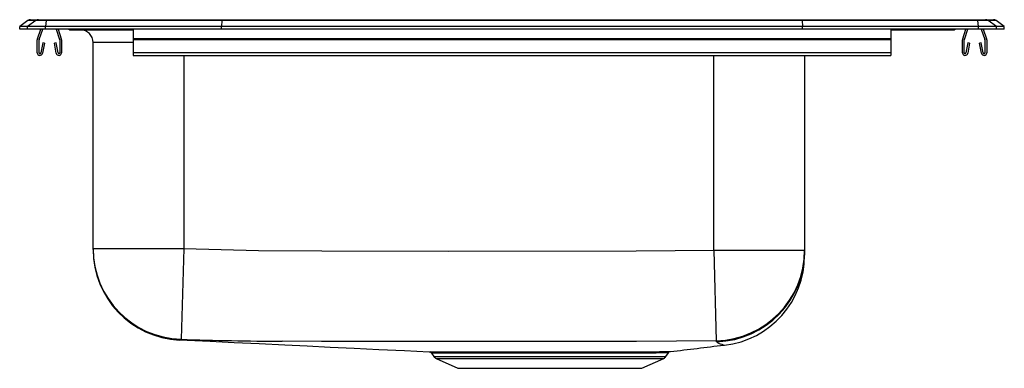
# Model space of a CAD drawing. Units: inches. Extents: x -9.8 to 9.8, y -6.7 to 0.2.
import ezdxf

# ---------------------------------------------------------------- set-up
doc = ezdxf.new("R2010")
doc.units = ezdxf.units.IN
doc.header["$LTSCALE"] = 8
doc.header["$MEASUREMENT"] = 0
doc.layers.get('0').update_dxf_attribs({"linetype": 'CONTINUOUS'})

# ---------------------------------------------------------------- blocks, each defined once
blk = doc.blocks.new('LRAD331965_Right')
for p, q in [((-9.587, 0.171), (-9.75, 0.056)), ((-9.75, 0), (-9.75, 0.056)), ((-9.594, 0.056), (-9.75, 0.056)), ((-9.594, 0), (-9.75, 0)), ((-9.431, 0.171), (-9.594, 0.056)), ((-9.594, 0), (-9.594, 0.056)), ((-9.236, 0.056), (-9.594, 0.056)), ((-9.236, 0), (-9.594, 0)), ((-9.431, 0.171), (-9.587, 0.171)), ((-9.535, 0.188), (-9.378, 0.188)), ((-9.228, 0.171), (-9.431, 0.171)), ((-9.398, -0.191), (-9.332, 0)), ((-9.378, 0.188), (-9.226, 0.188)), ((-9.365, -0.203), (-9.295, 0)), ((-9.228, 0.171), (-9.236, 0.056)), ((-9.236, 0), (-9.236, 0.056)), ((-5.75, 0.056), (-9.236, 0.056)), ((-5.75, 0), (-9.236, 0)), ((-5.747, 0.171), (-9.228, 0.171)), ((-9.226, 0.188), (-5.745, 0.188)), ((-9.028, 0), (-8.959, -0.203)), ((-8.991, 0), (-8.926, -0.191)), ((-5.747, 0.171), (-5.75, 0.056)), ((-5.75, 0), (-5.75, 0.056)), ((5.75, 0.056), (-5.75, 0.056)), ((5.75, 0), (-5.75, 0)), ((5.747, 0.171), (-5.747, 0.171)), ((-5.745, 0.188), (5.745, 0.188)), ((5.745, 0.188), (9.226, 0.188)), ((5.747, 0.171), (5.75, 0.056)), ((9.228, 0.171), (5.747, 0.171)), ((5.75, 0), (5.75, 0.056)), ((9.236, 0.056), (5.75, 0.056)), ((9.236, 0), (5.75, 0)), ((7.5, 0), (7.5, -0.191)), ((8.926, -0.191), (8.991, 0)), ((8.959, -0.203), (9.028, 0)), ((9.226, 0.188), (9.378, 0.188)), ((9.236, 0.056), (9.228, 0.171)), ((9.431, 0.171), (9.228, 0.171)), ((9.236, 0), (9.236, 0.056)), ((9.594, 0.056), (9.236, 0.056)), ((9.594, 0), (9.236, 0)), ((9.295, 0), (9.365, -0.203)), ((9.332, 0), (9.398, -0.191)), ((9.378, 0.188), (9.535, 0.188)), ((9.594, 0.056), (9.431, 0.171)), ((9.587, 0.171), (9.431, 0.171)), ((9.75, 0.056), (9.587, 0.171)), ((9.594, 0), (9.594, 0.056)), ((9.75, 0.056), (9.594, 0.056)), ((9.75, 0), (9.594, 0)), ((9.75, 0), (9.75, 0.056)), ((-8.729, -0.015), (-8.641, -0.015)), ((-8.641, -0.015), (-7.716, -0.015)), ((-7.716, -0.015), (-7.5, -0.015)), ((-7.5, 0), (-7.5, -0.191)), ((7.5, -0.191), (-7.5, -0.191)), ((-7.5, -0.191), (-7.5, -0.213)), ((7.5, -0.015), (7.716, -0.015)), ((7.5, -0.191), (7.5, -0.213)), ((7.716, -0.015), (8.641, -0.015)), ((8.641, -0.015), (8.729, -0.015)), ((-9.402, -0.467), (-9.402, -0.213)), ((-9.367, -0.467), (-9.367, -0.213)), ((-9.295, -0.272), (-9.333, -0.47)), ((-9.261, -0.278), (-9.299, -0.476)), ((-9.261, -0.278), (-9.295, -0.272)), ((-9.028, -0.272), (-9.063, -0.278)), ((-9.025, -0.476), (-9.063, -0.278)), ((-8.991, -0.47), (-9.028, -0.272)), ((-8.957, -0.213), (-8.957, -0.467)), ((-8.922, -0.213), (-8.922, -0.467)), ((-8.296, -4.345), (-8.296, -0.265)), ((-7.5, -0.265), (-8.296, -0.265)), ((7.5, -0.213), (-7.5, -0.213)), ((-7.5, -0.213), (-7.5, -0.467)), ((7.5, -0.213), (7.5, -0.467)), ((8.922, -0.467), (8.922, -0.213)), ((8.957, -0.467), (8.957, -0.213)), ((9.028, -0.272), (8.991, -0.47)), ((9.063, -0.278), (9.025, -0.476)), ((9.063, -0.278), (9.028, -0.272)), ((9.295, -0.272), (9.261, -0.278)), ((9.299, -0.476), (9.261, -0.278)), ((9.333, -0.47), (9.295, -0.272)), ((9.367, -0.213), (9.367, -0.467)), ((9.402, -0.213), (9.402, -0.467)), ((7.5, -0.467), (-7.5, -0.467)), ((-7.5, -0.467), (-7.5, -0.519)), ((-7.5, -0.519), (7.5, -0.519)), ((-6.5, -0.519), (-6.5, -4.345)), ((4, -4.375), (4, -0.519)), ((5.796, -0.519), (5.796, -4.375)), ((7.5, -0.467), (7.5, -0.519)), ((-8.296, -4.345), (-6.5, -4.345)), ((-8.296, -4.361), (-8.296, -4.345)), ((-6.5, -4.345), (-6.555, -6.14)), ((4, -4.375), (4.046, -6.169)), ((4, -4.375), (5.796, -4.375)), ((5.796, -4.375), (5.796, -4.395)), ((5.796, -4.395), (5.796, -4.475)), ((4.058, -6.188), (4.046, -6.169)), ((-1.594, -6.415), (-1.548, -6.481)), ((-1.592, -6.414), (-1.591, -6.414)), ((3.048, -6.481), (3.097, -6.411)), ((3.096, -6.41), (3.096, -6.41)), ((-1.548, -6.481), (3.048, -6.481)), ((-1.504, -6.518), (-1.073, -6.714)), ((-1.504, -6.518), (3.004, -6.518)), ((2.573, -6.714), (3.004, -6.518)), ((-1.073, -6.714), (2.573, -6.714))]:
    blk.add_line(p, q)
for points in [[(-6.5, -4.345), (-5.023, -4.381), (-3.765, -4.388), (-1.25, -4.394), (2.461, -4.388), (3.231, -4.385), (4, -4.375)], [(-6.579, -6.152), (-6.581, -6.154), (-6.584, -6.156), (-6.584, -6.156)], [(-6.555, -6.14), (-6.569, -6.149), (-6.578, -6.151), (-6.579, -6.152)], [(-6.579, -6.152), (-6.433, -6.159), (-5.975, -6.18), (-5.5, -6.203), (-5.008, -6.226), (-4.496, -6.251), (-4.055, -6.272), (-3.599, -6.294), (-3.127, -6.317), (-2.637, -6.34), (-2.129, -6.364), (-1.641, -6.387)], [(4.046, -6.169), (3.257, -6.178), (2.468, -6.181), (-1.252, -6.186), (-3.772, -6.181), (-4.548, -6.178), (-4.548, -6.178)], [(-1.641, -6.387), (-1.641, -6.387), (-1.626, -6.387), (-1.593, -6.387), (-1.543, -6.387), (-1.476, -6.387), (-1.4, -6.388), (-1.309, -6.388), (-1.203, -6.388), (-1.082, -6.388), (-0.954, -6.388), (-0.815, -6.388)], [(-0.783, -6.414), (-0.919, -6.414), (-1.045, -6.414), (-1.197, -6.414), (-1.326, -6.414), (-1.431, -6.414), (-1.514, -6.414), (-1.568, -6.414), (-1.593, -6.414), (-1.592, -6.414)], [(-0.815, -6.388), (-0.666, -6.388), (-0.489, -6.387), (-0.315, -6.387), (-0.133, -6.387), (0.059, -6.387), (0.258, -6.387), (0.453, -6.386), (0.651, -6.386), (0.855, -6.386), (1.059, -6.386), (1.254, -6.386), (1.448, -6.386), (1.641, -6.386), (1.828, -6.386), (2.002, -6.386), (2.167, -6.387), (2.327, -6.387), (2.475, -6.387), (2.607, -6.387), (2.725, -6.386), (2.83, -6.386), (2.922, -6.385), (3, -6.385), (3.059, -6.385), (3.102, -6.384), (3.13, -6.384), (3.141, -6.384), (3.14, -6.384)], [(3.096, -6.41), (3.097, -6.41), (3.079, -6.41), (3.032, -6.411), (2.957, -6.411), (2.854, -6.412), (2.724, -6.413), (2.57, -6.413), (2.441, -6.413), (2.248, -6.413), (2.035, -6.413), (1.807, -6.413), (1.565, -6.413), (1.312, -6.413), (1.053, -6.413), (0.791, -6.413), (0.527, -6.413), (0.267, -6.413), (0.014, -6.413), (-0.232, -6.414), (-0.464, -6.414), (-0.637, -6.414), (-0.783, -6.414)]]:
    blk.add_lwpolyline(points)
for centre, radius, start, end in [((-9.535, 0.096), 0.0911, 90, 125.1176), ((-9.378, 0.097), 0.0909, 90.0025, 125.1483), ((-9.183, 0.173), 0.0458, 161.3919, 182.4771), ((-8.729, 0.076), 0.0911, 236.8239, 270), ((-8.641, 0.076), 0.0909, 236.7951, 269.9973), ((-7.669, 0), 0.0496, 179.8407, 197.2582), ((7.669, 0), 0.0496, 342.7418, 0.1593), ((8.641, 0.076), 0.0909, 270.0027, 303.2049), ((8.729, 0.076), 0.0911, 270, 303.1761), ((9.183, 0.173), 0.0458, 357.5229, 18.6081), ((9.378, 0.097), 0.0909, 54.8517, 89.9975), ((9.535, 0.096), 0.0911, 54.8824, 90), ((-9.335, -0.213), 0.067, 161, 180), ((-8.989, -0.213), 0.067, 0, 19), ((-8.546, -0.265), 0.25, 0, 90), ((8.989, -0.213), 0.067, 161, 180), ((9.335, -0.213), 0.067, 0, 19), ((-9.335, -0.213), 0.032, 161, 180), ((-8.989, -0.213), 0.032, 0, 19), ((8.989, -0.213), 0.032, 161, 180), ((9.335, -0.213), 0.032, 0, 19), ((-9.35, -0.467), 0.052, 180, 349.2013), ((-9.35, -0.467), 0.017, 180, 349.2013), ((-8.974, -0.467), 0.052, 190.7987, 0), ((-8.974, -0.467), 0.017, 190.7987, 0), ((8.974, -0.467), 0.052, 180, 349.2013), ((8.974, -0.467), 0.017, 180, 349.2013), ((9.35, -0.467), 0.052, 190.7987, 0), ((9.35, -0.467), 0.017, 190.7987, 0), ((-6.5, -4.345), 1.796, 180.0058, 268.2371), ((-6.5, -4.361), 1.796, 180, 267.3171), ((4.001, -4.374), 1.795, 271.4198, 359.9658), ((4.001, -4.394), 1.795, 271.8264, 359.9711), ((4, -4.475), 1.796, 276.6961, 0), ((-4.294, 60.178), 66.357, 268.04659, 269.77992), ((4.161, -6.107), 0.131, 218.0351, 266.4536), ((4.23, -6.114), 0.146, 237.9595, 261.746), ((-1.638, -6.44), 0.0511, 28.7054, 77.7176), ((3.141, -6.438), 0.0529, 106.1282, 148.7838), ((-46.425, 402.65), 412.026, 276.90914, 277.05688), ((-1.459, -6.419), 0.109, 215, 245.4762), ((2.959, -6.419), 0.109, 294.5238, 325)]:
    blk.add_arc(centre, radius, start, end)
for centre, start_param, end_param in [((-5.745, 0.096), 3.141593, 3.75451), ((5.745, 0.096), 2.528675, 3.141593)]:
    blk.add_ellipse(centre, major_axis=(0, -0.0911), ratio=0.022431, start_param=start_param, end_param=end_param)

msp = doc.modelspace()

# ---------------------------------------------------------------- block references
msp.add_blockref('LRAD331965_Right', (0, 0))

doc.saveas('drawing.dxf')
